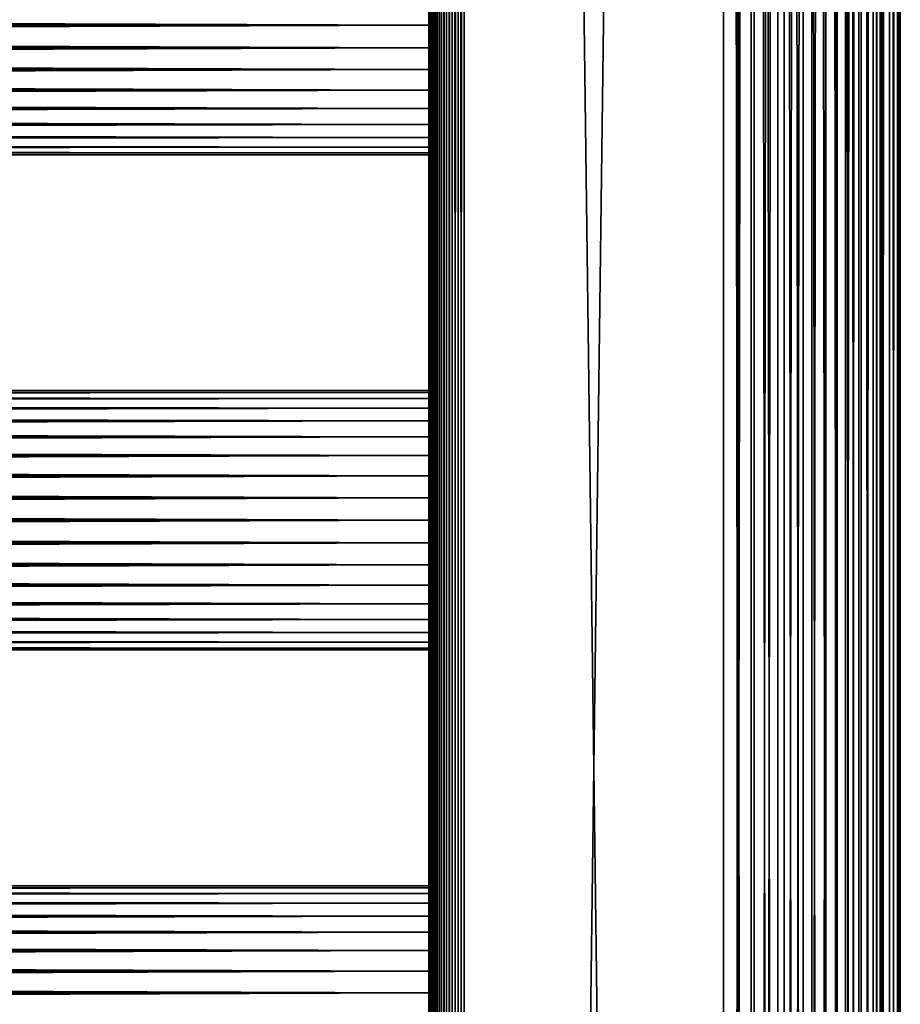
# Model space of a CAD drawing. Extents: x 0 to 598, y 0 to 1714.
# Drawn here: x 523 to 598, y 830 to 914 of the extents above; entities that cross this region are included whole.
import ezdxf

# ---------------------------------------------------------------- set-up
doc = ezdxf.new("R2010")
doc.units = 0
doc.header["$MEASUREMENT"] = 0

msp = doc.modelspace()

# ---------------------------------------------------------------- linework, layer by layer
for points in [[(557.866028, 934.299988, 359.06369), (557.866028, 850.299988, 359.06369), (557.911621, 1698.800049, 359.584595)], [(557.911621, 1698.800049, 359.584595), (557.866028, 850.299988, 359.06369), (557.866028, 808.299988, 359.06369)], [(557.911621, 1698.800049, 359.584595), (557.866028, 808.299988, 359.06369), (557.866028, 724.299988, 359.06369)], [(557.866028, 724.299988, 359.06369), (557.866028, 640.299988, 359.06369), (557.911621, 1698.800049, 359.584595)], [(557.911621, 1698.800049, 359.584595), (557.866028, 640.299988, 359.06369), (557.866028, 598.299988, 359.06369)], [(557.911621, 1698.800049, 359.584595), (557.866028, 598.299988, 359.06369), (557.866028, 556.299988, 359.06369)], [(557.866028, 556.299988, 359.06369), (557.911621, 1.800001, 359.584595), (557.911621, 1698.800049, 359.584595)], [(557.911621, 1.800001, 334.542694), (557.866028, 850.299988, 335.06369), (557.911621, 1698.800049, 334.542694)], [(557.911621, 1698.800049, 334.542694), (557.866028, 850.299988, 335.06369), (557.866028, 934.299988, 335.06369)], [(557.911621, 1698.800049, 359.584595), (557.911621, 1.800001, 359.584595), (558.046875, 1.800001, 360.089691)], [(557.911621, 1698.800049, 359.584595), (558.046875, 1.800001, 360.089691), (558.046875, 1698.800049, 360.089691)], [(558.046875, 1698.800049, 334.037598), (558.046875, 1.800001, 334.037598), (557.911621, 1.800001, 334.542694)], [(558.046875, 1698.800049, 334.037598), (557.911621, 1.800001, 334.542694), (557.911621, 1698.800049, 334.542694)], [(558.046875, 1698.800049, 360.089691), (558.046875, 1.800001, 360.089691), (558.267883, 1.800001, 360.56369)], [(558.046875, 1698.800049, 360.089691), (558.267883, 1.800001, 360.56369), (558.267883, 1698.800049, 360.56369)], [(558.267883, 1698.800049, 333.56369), (558.267883, 1.800001, 333.56369), (558.046875, 1.800001, 334.037598)], [(558.267883, 1698.800049, 333.56369), (558.046875, 1.800001, 334.037598), (558.046875, 1698.800049, 334.037598)], [(558.267883, 1698.800049, 360.56369), (558.267883, 1.800001, 360.56369), (558.567871, 1.800001, 360.992004)], [(558.267883, 1698.800049, 360.56369), (558.567871, 1.800001, 360.992004), (558.567871, 1698.800049, 360.992004)], [(558.567871, 1698.800049, 333.135315), (558.567871, 1.800001, 333.135315), (558.267883, 1.800001, 333.56369)], [(558.567871, 1698.800049, 333.135315), (558.267883, 1.800001, 333.56369), (558.267883, 1698.800049, 333.56369)], [(558.567871, 1698.800049, 360.992004), (558.567871, 1.800001, 360.992004), (558.937622, 1.800001, 361.361786)], [(558.567871, 1698.800049, 360.992004), (558.937622, 1.800001, 361.361786), (558.937622, 1698.800049, 361.361786)], [(558.937622, 1698.800049, 332.765503), (558.937622, 1.800001, 332.765503), (558.567871, 1.800001, 333.135315)], [(558.937622, 1698.800049, 332.765503), (558.567871, 1.800001, 333.135315), (558.567871, 1698.800049, 333.135315)], [(558.937622, 1698.800049, 361.361786), (558.937622, 1.800001, 361.361786), (559.366028, 1.800001, 361.661804)], [(558.937622, 1698.800049, 361.361786), (559.366028, 1.800001, 361.661804), (559.366028, 1698.800049, 361.661804)], [(559.366028, 1698.800049, 332.465607), (559.366028, 1.800001, 332.465607), (558.937622, 1.800001, 332.765503)], [(559.366028, 1698.800049, 332.465607), (558.937622, 1.800001, 332.765503), (558.937622, 1698.800049, 332.765503)], [(559.366028, 1698.800049, 361.661804), (559.366028, 1.800001, 361.661804), (559.839905, 1.800001, 361.88269)], [(559.366028, 1698.800049, 361.661804), (559.839905, 1.800001, 361.88269), (559.839905, 1698.800049, 361.88269)], [(559.839905, 1698.800049, 332.244598), (559.839905, 1.800001, 332.244598), (559.366028, 1.800001, 332.465607)], [(559.839905, 1698.800049, 332.244598), (559.366028, 1.800001, 332.465607), (559.366028, 1698.800049, 332.465607)], [(559.839905, 1698.800049, 361.88269), (559.839905, 1.800001, 361.88269), (560.345093, 1.800001, 362.018097)], [(559.839905, 1698.800049, 361.88269), (560.345093, 1.800001, 362.018097), (560.345093, 1698.800049, 362.018097)], [(560.345093, 1698.800049, 332.109192), (560.345093, 1.800001, 332.109192), (559.839905, 1.800001, 332.244598)], [(560.345093, 1698.800049, 332.109192), (559.839905, 1.800001, 332.244598), (559.839905, 1698.800049, 332.244598)], [(560.345093, 1698.800049, 362.018097), (560.345093, 1.800001, 362.018097), (560.866028, 1.800001, 362.06369)], [(560.345093, 1698.800049, 362.018097), (560.866028, 1.800001, 362.06369), (560.866028, 1698.800049, 362.06369)], [(560.866028, 1698.800049, 332.06369), (560.866028, 1.800001, 332.06369), (560.345093, 1.800001, 332.109192)], [(560.866028, 1698.800049, 332.06369), (560.345093, 1.800001, 332.109192), (560.345093, 1698.800049, 332.109192)], [(582.866028, 1698.800049, 362.06369), (560.866028, 1698.800049, 362.06369), (582.866028, 1.800001, 362.06369)], [(582.866028, 1.800001, 362.06369), (560.866028, 1698.800049, 362.06369), (560.866028, 1.800001, 362.06369)], [(560.866028, 1698.800049, 332.06369), (582.866028, 1698.800049, 332.06369), (560.866028, 1.800001, 332.06369)], [(560.866028, 1.800001, 332.06369), (582.866028, 1698.800049, 332.06369), (582.866028, 1.800001, 332.06369)], [(582.866028, 1698.800049, 333.56369), (560.866028, 1698.800049, 333.56369), (582.866028, 1.800001, 333.56369)], [(582.866028, 1.800001, 333.56369), (560.866028, 1698.800049, 333.56369), (560.866028, 1.800001, 333.56369)], [(560.866028, 1698.800049, 360.56369), (582.866028, 1698.800049, 360.56369), (560.866028, 1.800001, 360.56369)], [(560.866028, 1.800001, 360.56369), (582.866028, 1698.800049, 360.56369), (582.866028, 1.800001, 360.56369)], [(582.866028, 1698.800049, 362.06369), (582.866028, 1.800001, 362.06369), (585.470703, 1.800001, 361.835785)], [(582.866028, 1698.800049, 362.06369), (585.470703, 1.800001, 361.835785), (585.470703, 1698.800049, 361.835785)], [(585.470703, 1698.800049, 332.291595), (585.470703, 1.800001, 332.291595), (582.866028, 1.800001, 332.06369)], [(585.470703, 1698.800049, 332.291595), (582.866028, 1.800001, 332.06369), (582.866028, 1698.800049, 332.06369)], [(582.866028, 1698.800049, 333.56369), (582.866028, 1.800001, 333.56369), (585.210327, 1698.800049, 333.768799)], [(585.210327, 1698.800049, 333.768799), (582.866028, 1.800001, 333.56369), (585.210327, 1.800001, 333.768799)], [(585.210327, 1698.800049, 360.358612), (585.210327, 1.800001, 360.358612), (582.866028, 1698.800049, 360.56369)], [(582.866028, 1698.800049, 360.56369), (585.210327, 1.800001, 360.358612), (582.866028, 1.800001, 360.56369)], [(585.210327, 1698.800049, 333.768799), (585.210327, 1.800001, 333.768799), (587.483276, 1698.800049, 334.377808)], [(587.483276, 1698.800049, 334.377808), (585.210327, 1.800001, 333.768799), (587.483276, 1.800001, 334.377808)], [(587.483276, 1698.800049, 359.749512), (587.483276, 1.800001, 359.749512), (585.210327, 1698.800049, 360.358612)], [(585.210327, 1698.800049, 360.358612), (587.483276, 1.800001, 359.749512), (585.210327, 1.800001, 360.358612)], [(585.470703, 1698.800049, 361.835785), (585.470703, 1.800001, 361.835785), (587.996277, 1.800001, 361.159088)], [(585.470703, 1698.800049, 361.835785), (587.996277, 1.800001, 361.159088), (587.996277, 1698.800049, 361.159088)], [(587.996277, 1698.800049, 332.968292), (587.996277, 1.800001, 332.968292), (585.470703, 1.800001, 332.291595)], [(587.996277, 1698.800049, 332.968292), (585.470703, 1.800001, 332.291595), (585.470703, 1698.800049, 332.291595)], [(587.483276, 1698.800049, 334.377808), (587.483276, 1.800001, 334.377808), (589.616028, 1698.800049, 335.372314)], [(589.616028, 1698.800049, 335.372314), (587.483276, 1.800001, 334.377808), (589.616028, 1.800001, 335.372314)], [(589.616028, 1698.800049, 358.755005), (589.616028, 1.800001, 358.755005), (587.483276, 1698.800049, 359.749512)], [(587.483276, 1698.800049, 359.749512), (589.616028, 1.800001, 358.755005), (587.483276, 1.800001, 359.749512)], [(587.996277, 1698.800049, 361.159088), (587.996277, 1.800001, 361.159088), (590.366028, 1.800001, 360.053986)], [(587.996277, 1698.800049, 361.159088), (590.366028, 1.800001, 360.053986), (590.366028, 1698.800049, 360.053986)], [(590.366028, 1698.800049, 334.073303), (590.366028, 1.800001, 334.073303), (587.996277, 1.800001, 332.968292)], [(590.366028, 1698.800049, 334.073303), (587.996277, 1.800001, 332.968292), (587.996277, 1698.800049, 332.968292)], [(589.616028, 1698.800049, 335.372314), (589.616028, 1.800001, 335.372314), (591.543579, 1698.800049, 336.722107)], [(591.543579, 1698.800049, 336.722107), (589.616028, 1.800001, 335.372314), (591.543579, 1.800001, 336.722107)], [(591.543579, 1698.800049, 357.405304), (591.543579, 1.800001, 357.405304), (589.616028, 1698.800049, 358.755005)], [(589.616028, 1698.800049, 358.755005), (591.543579, 1.800001, 357.405304), (589.616028, 1.800001, 358.755005)], [(590.366028, 1698.800049, 360.053986), (590.366028, 1.800001, 360.053986), (592.507812, 1.800001, 358.554291)], [(590.366028, 1698.800049, 360.053986), (592.507812, 1.800001, 358.554291), (592.507812, 1698.800049, 358.554291)], [(592.507812, 1698.800049, 335.572998), (592.507812, 1.800001, 335.572998), (590.366028, 1.800001, 334.073303)], [(592.507812, 1698.800049, 335.572998), (590.366028, 1.800001, 334.073303), (590.366028, 1698.800049, 334.073303)], [(591.543579, 1698.800049, 336.722107), (591.543579, 1.800001, 336.722107), (593.207581, 1698.800049, 338.386108)], [(593.207581, 1698.800049, 338.386108), (591.543579, 1.800001, 336.722107), (593.207581, 1.800001, 338.386108)], [(593.207581, 1698.800049, 355.741302), (593.207581, 1.800001, 355.741302), (591.543579, 1698.800049, 357.405304)], [(591.543579, 1698.800049, 357.405304), (593.207581, 1.800001, 355.741302), (591.543579, 1.800001, 357.405304)], [(592.507812, 1698.800049, 358.554291), (592.507812, 1.800001, 358.554291), (594.356689, 1.800001, 356.705505)], [(592.507812, 1698.800049, 358.554291), (594.356689, 1.800001, 356.705505), (594.356689, 1698.800049, 356.705505)], [(594.356689, 1698.800049, 337.421906), (594.356689, 1.800001, 337.421906), (592.507812, 1.800001, 335.572998)], [(594.356689, 1698.800049, 337.421906), (592.507812, 1.800001, 335.572998), (592.507812, 1698.800049, 335.572998)], [(593.207581, 1698.800049, 338.386108), (593.207581, 1.800001, 338.386108), (594.557312, 1698.800049, 340.31369)], [(594.557312, 1698.800049, 340.31369), (593.207581, 1.800001, 338.386108), (594.557312, 1.800001, 340.31369)], [(594.557312, 1698.800049, 353.81369), (594.557312, 1.800001, 353.81369), (593.207581, 1698.800049, 355.741302)], [(593.207581, 1698.800049, 355.741302), (594.557312, 1.800001, 353.81369), (593.207581, 1.800001, 355.741302)], [(594.356689, 1698.800049, 356.705505), (594.356689, 1.800001, 356.705505), (595.856384, 1.800001, 354.56369)], [(594.356689, 1698.800049, 356.705505), (595.856384, 1.800001, 354.56369), (595.856384, 1698.800049, 354.56369)], [(595.856384, 1698.800049, 339.56369), (595.856384, 1.800001, 339.56369), (594.356689, 1.800001, 337.421906)], [(595.856384, 1698.800049, 339.56369), (594.356689, 1.800001, 337.421906), (594.356689, 1698.800049, 337.421906)], [(594.557312, 1698.800049, 340.31369), (594.557312, 1.800001, 340.31369), (595.551819, 1698.800049, 342.446411)], [(595.551819, 1698.800049, 342.446411), (594.557312, 1.800001, 340.31369), (595.551819, 1.800001, 342.446411)], [(595.551819, 1698.800049, 351.681), (595.551819, 1.800001, 351.681), (594.557312, 1698.800049, 353.81369)], [(594.557312, 1698.800049, 353.81369), (595.551819, 1.800001, 351.681), (594.557312, 1.800001, 353.81369)], [(595.551819, 1698.800049, 342.446411), (595.551819, 1.800001, 342.446411), (596.160889, 1698.800049, 344.719391)], [(596.160889, 1698.800049, 344.719391), (595.551819, 1.800001, 342.446411), (596.160889, 1.800001, 344.719391)], [(596.160889, 1698.800049, 349.407898), (596.160889, 1.800001, 349.407898), (595.551819, 1698.800049, 351.681)], [(595.551819, 1698.800049, 351.681), (596.160889, 1.800001, 349.407898), (595.551819, 1.800001, 351.681)], [(595.856384, 1698.800049, 354.56369), (595.856384, 1.800001, 354.56369), (596.961426, 1.800001, 352.194)], [(595.856384, 1698.800049, 354.56369), (596.961426, 1.800001, 352.194), (596.961426, 1698.800049, 352.194)], [(596.961426, 1698.800049, 341.933411), (596.961426, 1.800001, 341.933411), (595.856384, 1.800001, 339.56369)], [(596.961426, 1698.800049, 341.933411), (595.856384, 1.800001, 339.56369), (595.856384, 1698.800049, 339.56369)], [(596.160889, 1698.800049, 344.719391), (596.160889, 1.800001, 344.719391), (596.366028, 1698.800049, 347.06369)], [(596.366028, 1698.800049, 347.06369), (596.160889, 1.800001, 344.719391), (596.366028, 1.800001, 347.06369)], [(596.366028, 1698.800049, 347.06369), (596.366028, 1.800001, 347.06369), (596.160889, 1698.800049, 349.407898)], [(596.160889, 1698.800049, 349.407898), (596.366028, 1.800001, 347.06369), (596.160889, 1.800001, 349.407898)], [(596.961426, 1698.800049, 352.194), (596.961426, 1.800001, 352.194), (597.638123, 1.800001, 349.668396)], [(596.961426, 1698.800049, 352.194), (597.638123, 1.800001, 349.668396), (597.638123, 1698.800049, 349.668396)], [(597.638123, 1698.800049, 344.459015), (597.638123, 1.800001, 344.459015), (596.961426, 1.800001, 341.933411)], [(597.638123, 1698.800049, 344.459015), (596.961426, 1.800001, 341.933411), (596.961426, 1698.800049, 341.933411)], [(597.638123, 1698.800049, 349.668396), (597.638123, 1.800001, 349.668396), (597.866028, 1.800001, 347.06369)], [(597.638123, 1698.800049, 349.668396), (597.866028, 1.800001, 347.06369), (597.866028, 1698.800049, 347.06369)], [(597.866028, 1698.800049, 347.06369), (597.866028, 1.800001, 347.06369), (597.638123, 1.800001, 344.459015)], [(597.866028, 1698.800049, 347.06369), (597.638123, 1.800001, 344.459015), (597.638123, 1698.800049, 344.459015)], [(557.866028, 850.299988, 335.06369), (557.866028, 913.299988, 336.213715), (557.866028, 934.299988, 335.06369)], [(557.866028, 934.299988, 335.06369), (557.866028, 913.299988, 336.213715), (557.866028, 915.184082, 336.37851)], [(557.866028, 934.299988, 358.488708), (557.866028, 915.184082, 357.74881), (557.866028, 913.299988, 357.913696)], [(557.866028, 934.299988, 358.488708), (557.866028, 913.299988, 357.913696), (557.866028, 850.299988, 358.488708)], [(557.866028, 850.299988, 358.488708), (557.866028, 850.299988, 359.06369), (557.866028, 934.299988, 358.488708)], [(557.866028, 934.299988, 358.488708), (557.866028, 850.299988, 359.06369), (557.866028, 934.299988, 359.06369)], [(559.366028, 934.299988, 335.06369), (559.366028, 915.184082, 336.37851), (559.366028, 913.299988, 336.213715)], [(559.366028, 875.010925, 336.868011), (559.366028, 934.299988, 335.06369), (559.366028, 876.724976, 337.667297)], [(559.366028, 876.724976, 337.667297), (559.366028, 934.299988, 335.06369), (559.366028, 913.299988, 336.213715)], [(559.366028, 875.010925, 336.868011), (559.366028, 873.184082, 336.37851), (559.366028, 934.299988, 335.06369)], [(559.366028, 934.299988, 335.06369), (559.366028, 873.184082, 336.37851), (559.366028, 871.299988, 336.213715)], [(559.366028, 934.299988, 335.06369), (559.366028, 871.299988, 336.213715), (559.366028, 850.299988, 335.06369)], [(559.366028, 850.299988, 358.488708), (559.366028, 913.299988, 357.913696), (559.366028, 934.299988, 358.488708)], [(559.366028, 934.299988, 358.488708), (559.366028, 913.299988, 357.913696), (559.366028, 915.184082, 357.74881)], [(559.366028, 934.299988, 358.488708), (559.366028, 934.299988, 359.06369), (559.366028, 850.299988, 359.06369)], [(559.366028, 934.299988, 358.488708), (559.366028, 850.299988, 359.06369), (559.366028, 850.299988, 358.488708)], [(40.000011, 913.299988, 358.06369), (557.866028, 915.210205, 357.896606), (40.000011, 915.210205, 357.896606)], [(40.000011, 915.210205, 336.230804), (557.866028, 915.210205, 336.230804), (557.866028, 913.299988, 336.06369)], [(40.000011, 915.210205, 336.230804), (557.866028, 913.299988, 336.06369), (40.000011, 913.299988, 336.06369)], [(40.000011, 913.299988, 358.06369), (557.866028, 913.299988, 358.06369), (557.866028, 915.210205, 357.896606)], [(40.000011, 913.299988, 336.06369), (557.866028, 913.299988, 336.06369), (557.866028, 911.389893, 336.230804)], [(40.000011, 913.299988, 336.06369), (557.866028, 911.389893, 336.230804), (40.000011, 911.389893, 336.230804)], [(40.000011, 911.389893, 357.896606), (557.866028, 911.389893, 357.896606), (557.866028, 913.299988, 358.06369)], [(40.000011, 911.389893, 357.896606), (557.866028, 913.299988, 358.06369), (40.000011, 913.299988, 358.06369)], [(557.866028, 850.299988, 335.06369), (557.866028, 911.415894, 336.37851), (557.866028, 913.299988, 336.213715)], [(557.866028, 913.299988, 357.913696), (557.866028, 911.415894, 357.74881), (557.866028, 850.299988, 358.488708)], [(559.366028, 876.724976, 337.667297), (559.366028, 913.299988, 336.213715), (559.366028, 878.27417, 338.752106)], [(559.366028, 878.27417, 338.752106), (559.366028, 913.299988, 336.213715), (559.366028, 911.415894, 336.37851)], [(559.366028, 850.299988, 358.488708), (559.366028, 911.415894, 357.74881), (559.366028, 913.299988, 357.913696)], [(40.000011, 911.389893, 336.230804), (557.866028, 911.389893, 336.230804), (557.866028, 909.537781, 336.727112)], [(40.000011, 911.389893, 336.230804), (557.866028, 909.537781, 336.727112), (40.000011, 909.537781, 336.727112)], [(40.000011, 909.537781, 357.400299), (557.866028, 909.537781, 357.400299), (557.866028, 911.389893, 357.896606)], [(40.000011, 909.537781, 357.400299), (557.866028, 911.389893, 357.896606), (40.000011, 911.389893, 357.896606)], [(557.866028, 909.589111, 336.868011), (557.866028, 911.415894, 336.37851), (557.866028, 850.299988, 335.06369)], [(557.866028, 850.299988, 358.488708), (557.866028, 911.415894, 357.74881), (557.866028, 909.589111, 357.259308)], [(559.366028, 909.589111, 336.868011), (559.366028, 881.495728, 343.352814), (559.366028, 911.415894, 336.37851)], [(559.366028, 911.415894, 336.37851), (559.366028, 881.495728, 343.352814), (559.366028, 880.696411, 341.638702)], [(559.366028, 878.27417, 338.752106), (559.366028, 911.415894, 336.37851), (559.366028, 879.611572, 340.089386)], [(559.366028, 879.611572, 340.089386), (559.366028, 911.415894, 336.37851), (559.366028, 880.696411, 341.638702)], [(559.366028, 909.589111, 357.259308), (559.366028, 911.415894, 357.74881), (559.366028, 850.299988, 358.488708)], [(40.000011, 909.537781, 336.727112), (557.866028, 909.537781, 336.727112), (557.866028, 907.799988, 337.537415)], [(40.000011, 909.537781, 336.727112), (557.866028, 907.799988, 337.537415), (40.000011, 907.799988, 337.537415)], [(40.000011, 907.799988, 356.589905), (557.866028, 907.799988, 356.589905), (557.866028, 909.537781, 357.400299)], [(40.000011, 907.799988, 356.589905), (557.866028, 909.537781, 357.400299), (40.000011, 909.537781, 357.400299)], [(557.866028, 909.589111, 336.868011), (557.866028, 850.299988, 335.06369), (557.866028, 907.875, 337.667297)], [(557.866028, 850.299988, 358.488708), (557.866028, 909.589111, 357.259308), (557.866028, 871.299988, 357.913696)], [(557.866028, 871.299988, 357.913696), (557.866028, 909.589111, 357.259308), (557.866028, 907.875, 356.460114)], [(559.366028, 882.150024, 347.06369), (559.366028, 909.589111, 336.868011), (559.366028, 907.875, 337.667297)], [(559.366028, 882.150024, 347.06369), (559.366028, 881.985229, 345.179596), (559.366028, 909.589111, 336.868011)], [(559.366028, 909.589111, 336.868011), (559.366028, 881.985229, 345.179596), (559.366028, 881.495728, 343.352814)], [(559.366028, 907.875, 356.460114), (559.366028, 909.589111, 357.259308), (559.366028, 871.299988, 357.913696)], [(559.366028, 871.299988, 357.913696), (559.366028, 909.589111, 357.259308), (559.366028, 850.299988, 358.488708)], [(40.000011, 907.799988, 337.537415), (557.866028, 907.799988, 337.537415), (557.866028, 906.229309, 338.637207)], [(40.000011, 907.799988, 337.537415), (557.866028, 906.229309, 338.637207), (40.000011, 906.229309, 338.637207)], [(40.000011, 906.229309, 355.490204), (557.866028, 906.229309, 355.490204), (557.866028, 907.799988, 356.589905)], [(40.000011, 906.229309, 355.490204), (557.866028, 907.799988, 356.589905), (40.000011, 907.799988, 356.589905)], [(557.866028, 907.875, 337.667297), (557.866028, 850.299988, 335.06369), (557.866028, 871.299988, 336.213715)], [(557.866028, 907.875, 337.667297), (557.866028, 871.299988, 336.213715), (557.866028, 906.325806, 338.752106)], [(557.866028, 871.299988, 357.913696), (557.866028, 907.875, 356.460114), (557.866028, 906.325806, 355.375305)], [(559.366028, 907.875, 337.667297), (559.366028, 906.325806, 338.752106), (559.366028, 882.150024, 347.06369)], [(559.366028, 907.875, 356.460114), (559.366028, 871.299988, 357.913696), (559.366028, 906.325806, 355.375305)], [(557.866028, 906.325806, 338.752106), (557.866028, 871.299988, 336.213715), (557.866028, 873.184082, 336.37851)], [(557.866028, 906.325806, 338.752106), (557.866028, 873.184082, 336.37851), (557.866028, 904.988403, 340.089386)], [(557.866028, 871.299988, 357.913696), (557.866028, 906.325806, 355.375305), (557.866028, 873.184082, 357.74881)], [(557.866028, 873.184082, 357.74881), (557.866028, 906.325806, 355.375305), (557.866028, 904.988403, 354.037903)], [(559.366028, 882.150024, 347.06369), (559.366028, 906.325806, 338.752106), (559.366028, 904.988403, 340.089386)], [(559.366028, 906.325806, 355.375305), (559.366028, 871.299988, 357.913696), (559.366028, 873.184082, 357.74881)], [(559.366028, 906.325806, 355.375305), (559.366028, 873.184082, 357.74881), (559.366028, 904.988403, 354.037903)], [(40.000011, 906.229309, 338.637207), (557.866028, 906.229309, 338.637207), (557.866028, 904.873474, 339.993011)], [(40.000011, 906.229309, 338.637207), (557.866028, 904.873474, 339.993011), (40.000011, 904.873474, 339.993011)], [(40.000011, 904.873474, 354.134399), (557.866028, 904.873474, 354.134399), (557.866028, 906.229309, 355.490204)], [(40.000011, 904.873474, 354.134399), (557.866028, 906.229309, 355.490204), (40.000011, 906.229309, 355.490204)], [(40.000011, 904.873474, 339.993011), (557.866028, 904.873474, 339.993011), (557.866028, 903.773682, 341.56369)], [(40.000011, 904.873474, 339.993011), (557.866028, 903.773682, 341.56369), (40.000011, 903.773682, 341.56369)], [(40.000011, 903.773682, 352.56369), (557.866028, 903.773682, 352.56369), (557.866028, 904.873474, 354.134399)], [(40.000011, 903.773682, 352.56369), (557.866028, 904.873474, 354.134399), (40.000011, 904.873474, 354.134399)], [(557.866028, 904.988403, 340.089386), (557.866028, 873.184082, 336.37851), (557.866028, 903.903625, 341.638702)], [(557.866028, 873.184082, 357.74881), (557.866028, 904.988403, 354.037903), (557.866028, 903.903625, 352.488708)], [(559.366028, 882.150024, 347.06369), (559.366028, 904.988403, 340.089386), (559.366028, 903.903625, 341.638702)], [(559.366028, 904.988403, 354.037903), (559.366028, 873.184082, 357.74881), (559.366028, 903.903625, 352.488708)], [(557.866028, 903.104309, 350.774597), (557.866028, 873.184082, 357.74881), (557.866028, 903.903625, 352.488708)], [(557.866028, 903.903625, 341.638702), (557.866028, 873.184082, 336.37851), (557.866028, 903.104309, 343.352814)], [(559.366028, 903.104309, 343.352814), (559.366028, 882.150024, 347.06369), (559.366028, 903.903625, 341.638702)], [(559.366028, 903.903625, 352.488708), (559.366028, 873.184082, 357.74881), (559.366028, 903.104309, 350.774597)], [(40.000011, 903.773682, 341.56369), (557.866028, 903.773682, 341.56369), (557.866028, 902.963379, 343.301392)], [(40.000011, 903.773682, 341.56369), (557.866028, 902.963379, 343.301392), (40.000011, 902.963379, 343.301392)], [(40.000011, 902.963379, 350.825897), (557.866028, 902.963379, 350.825897), (557.866028, 903.773682, 352.56369)], [(40.000011, 902.963379, 350.825897), (557.866028, 903.773682, 352.56369), (40.000011, 903.773682, 352.56369)], [(40.000011, 902.963379, 343.301392), (557.866028, 902.963379, 343.301392), (557.866028, 902.467102, 345.153503)], [(40.000011, 902.963379, 343.301392), (557.866028, 902.467102, 345.153503), (40.000011, 902.467102, 345.153503)], [(40.000011, 902.467102, 348.973785), (557.866028, 902.467102, 348.973785), (557.866028, 902.963379, 350.825897)], [(40.000011, 902.467102, 348.973785), (557.866028, 902.963379, 350.825897), (40.000011, 902.963379, 350.825897)], [(557.866028, 878.27417, 355.375305), (557.866028, 876.724976, 356.460114), (557.866028, 903.104309, 350.774597)], [(557.866028, 902.614929, 348.947815), (557.866028, 880.696411, 352.488708), (557.866028, 903.104309, 350.774597)], [(557.866028, 903.104309, 350.774597), (557.866028, 880.696411, 352.488708), (557.866028, 879.611572, 354.037903)], [(557.866028, 903.104309, 350.774597), (557.866028, 879.611572, 354.037903), (557.866028, 878.27417, 355.375305)], [(557.866028, 876.724976, 356.460114), (557.866028, 875.010925, 357.259308), (557.866028, 903.104309, 350.774597)], [(557.866028, 903.104309, 350.774597), (557.866028, 875.010925, 357.259308), (557.866028, 873.184082, 357.74881)], [(557.866028, 903.104309, 343.352814), (557.866028, 873.184082, 336.37851), (557.866028, 875.010925, 336.868011)], [(557.866028, 903.104309, 343.352814), (557.866028, 875.010925, 336.868011), (557.866028, 876.724976, 337.667297)], [(557.866028, 876.724976, 337.667297), (557.866028, 878.27417, 338.752106), (557.866028, 903.104309, 343.352814)], [(557.866028, 903.104309, 343.352814), (557.866028, 878.27417, 338.752106), (557.866028, 879.611572, 340.089386)], [(557.866028, 903.104309, 343.352814), (557.866028, 879.611572, 340.089386), (557.866028, 902.614929, 345.179596)], [(559.366028, 902.614929, 345.179596), (559.366028, 882.150024, 347.06369), (559.366028, 903.104309, 343.352814)], [(559.366028, 903.104309, 350.774597), (559.366028, 873.184082, 357.74881), (559.366028, 875.010925, 357.259308)], [(559.366028, 903.104309, 350.774597), (559.366028, 875.010925, 357.259308), (559.366028, 902.614929, 348.947815)], [(40.000011, 902.467102, 345.153503), (557.866028, 902.467102, 345.153503), (557.866028, 902.299988, 347.06369)], [(40.000011, 902.467102, 345.153503), (557.866028, 902.299988, 347.06369), (40.000011, 902.299988, 347.06369)], [(40.000011, 902.299988, 347.06369), (557.866028, 902.299988, 347.06369), (557.866028, 902.467102, 348.973785)], [(40.000011, 902.299988, 347.06369), (557.866028, 902.467102, 348.973785), (40.000011, 902.467102, 348.973785)], [(557.866028, 881.495728, 350.774597), (557.866028, 880.696411, 352.488708), (557.866028, 902.614929, 348.947815)], [(557.866028, 902.614929, 345.179596), (557.866028, 879.611572, 340.089386), (557.866028, 880.696411, 341.638702)], [(557.866028, 880.696411, 341.638702), (557.866028, 881.495728, 343.352814), (557.866028, 902.614929, 345.179596)], [(557.866028, 902.614929, 345.179596), (557.866028, 881.495728, 343.352814), (557.866028, 881.985229, 345.179596)], [(557.866028, 902.614929, 345.179596), (557.866028, 881.985229, 345.179596), (557.866028, 902.450012, 347.06369)], [(557.866028, 902.450012, 347.06369), (557.866028, 882.150024, 347.06369), (557.866028, 902.614929, 348.947815)], [(557.866028, 902.614929, 348.947815), (557.866028, 882.150024, 347.06369), (557.866028, 881.985229, 348.947815)], [(557.866028, 902.614929, 348.947815), (557.866028, 881.985229, 348.947815), (557.866028, 881.495728, 350.774597)], [(557.866028, 902.450012, 347.06369), (557.866028, 881.985229, 345.179596), (557.866028, 882.150024, 347.06369)], [(559.366028, 902.450012, 347.06369), (559.366028, 881.985229, 348.947815), (559.366028, 902.614929, 345.179596)], [(559.366028, 902.614929, 345.179596), (559.366028, 881.985229, 348.947815), (559.366028, 882.150024, 347.06369)], [(559.366028, 902.614929, 348.947815), (559.366028, 875.010925, 357.259308), (559.366028, 902.450012, 347.06369)], [(559.366028, 902.450012, 347.06369), (559.366028, 875.010925, 357.259308), (559.366028, 876.724976, 356.460114)], [(559.366028, 876.724976, 356.460114), (559.366028, 878.27417, 355.375305), (559.366028, 902.450012, 347.06369)], [(559.366028, 902.450012, 347.06369), (559.366028, 878.27417, 355.375305), (559.366028, 879.611572, 354.037903)], [(559.366028, 902.450012, 347.06369), (559.366028, 879.611572, 354.037903), (559.366028, 880.696411, 352.488708)], [(559.366028, 880.696411, 352.488708), (559.366028, 881.495728, 350.774597), (559.366028, 902.450012, 347.06369)], [(559.366028, 902.450012, 347.06369), (559.366028, 881.495728, 350.774597), (559.366028, 881.985229, 348.947815)], [(40.000011, 882.132874, 348.973785), (557.866028, 882.132874, 348.973785), (557.866028, 882.299988, 347.06369)], [(40.000011, 882.132874, 348.973785), (557.866028, 882.299988, 347.06369), (40.000011, 882.299988, 347.06369)], [(40.000011, 882.299988, 347.06369), (557.866028, 882.299988, 347.06369), (557.866028, 882.132874, 345.153503)], [(40.000011, 882.299988, 347.06369), (557.866028, 882.132874, 345.153503), (40.000011, 882.132874, 345.153503)], [(40.000011, 881.636597, 350.825897), (557.866028, 881.636597, 350.825897), (557.866028, 882.132874, 348.973785)], [(40.000011, 881.636597, 350.825897), (557.866028, 882.132874, 348.973785), (40.000011, 882.132874, 348.973785)], [(40.000011, 882.132874, 345.153503), (557.866028, 882.132874, 345.153503), (557.866028, 881.636597, 343.301392)], [(40.000011, 882.132874, 345.153503), (557.866028, 881.636597, 343.301392), (40.000011, 881.636597, 343.301392)], [(40.000011, 880.826294, 352.56369), (557.866028, 880.826294, 352.56369), (557.866028, 881.636597, 350.825897)], [(40.000011, 880.826294, 352.56369), (557.866028, 881.636597, 350.825897), (40.000011, 881.636597, 350.825897)], [(40.000011, 881.636597, 343.301392), (557.866028, 881.636597, 343.301392), (557.866028, 880.826294, 341.56369)], [(40.000011, 881.636597, 343.301392), (557.866028, 880.826294, 341.56369), (40.000011, 880.826294, 341.56369)], [(40.000011, 879.726501, 354.134399), (557.866028, 879.726501, 354.134399), (557.866028, 880.826294, 352.56369)], [(40.000011, 879.726501, 354.134399), (557.866028, 880.826294, 352.56369), (40.000011, 880.826294, 352.56369)], [(40.000011, 880.826294, 341.56369), (557.866028, 880.826294, 341.56369), (557.866028, 879.726501, 339.993011)], [(40.000011, 880.826294, 341.56369), (557.866028, 879.726501, 339.993011), (40.000011, 879.726501, 339.993011)], [(40.000011, 878.370728, 355.490204), (557.866028, 878.370728, 355.490204), (557.866028, 879.726501, 354.134399)], [(40.000011, 878.370728, 355.490204), (557.866028, 879.726501, 354.134399), (40.000011, 879.726501, 354.134399)], [(40.000011, 879.726501, 339.993011), (557.866028, 879.726501, 339.993011), (557.866028, 878.370728, 338.637207)], [(40.000011, 879.726501, 339.993011), (557.866028, 878.370728, 338.637207), (40.000011, 878.370728, 338.637207)], [(40.000011, 876.799988, 356.589905), (557.866028, 876.799988, 356.589905), (557.866028, 878.370728, 355.490204)], [(40.000011, 876.799988, 356.589905), (557.866028, 878.370728, 355.490204), (40.000011, 878.370728, 355.490204)], [(40.000011, 878.370728, 338.637207), (557.866028, 878.370728, 338.637207), (557.866028, 876.799988, 337.537415)], [(40.000011, 878.370728, 338.637207), (557.866028, 876.799988, 337.537415), (40.000011, 876.799988, 337.537415)], [(40.000011, 875.062195, 357.400299), (557.866028, 875.062195, 357.400299), (557.866028, 876.799988, 356.589905)], [(40.000011, 875.062195, 357.400299), (557.866028, 876.799988, 356.589905), (40.000011, 876.799988, 356.589905)], [(40.000011, 876.799988, 337.537415), (557.866028, 876.799988, 337.537415), (557.866028, 875.062195, 336.727112)], [(40.000011, 876.799988, 337.537415), (557.866028, 875.062195, 336.727112), (40.000011, 875.062195, 336.727112)], [(40.000011, 873.210205, 357.896606), (557.866028, 873.210205, 357.896606), (557.866028, 875.062195, 357.400299)], [(40.000011, 873.210205, 357.896606), (557.866028, 875.062195, 357.400299), (40.000011, 875.062195, 357.400299)], [(40.000011, 875.062195, 336.727112), (557.866028, 875.062195, 336.727112), (557.866028, 873.210205, 336.230804)], [(40.000011, 875.062195, 336.727112), (557.866028, 873.210205, 336.230804), (40.000011, 873.210205, 336.230804)], [(40.000011, 871.299988, 358.06369), (557.866028, 873.210205, 357.896606), (40.000011, 873.210205, 357.896606)], [(40.000011, 873.210205, 336.230804), (557.866028, 873.210205, 336.230804), (557.866028, 871.299988, 336.06369)], [(40.000011, 873.210205, 336.230804), (557.866028, 871.299988, 336.06369), (40.000011, 871.299988, 336.06369)], [(40.000011, 871.299988, 358.06369), (557.866028, 871.299988, 358.06369), (557.866028, 873.210205, 357.896606)], [(40.000011, 871.299988, 336.06369), (557.866028, 871.299988, 336.06369), (557.866028, 869.389893, 336.230804)], [(40.000011, 871.299988, 336.06369), (557.866028, 869.389893, 336.230804), (40.000011, 869.389893, 336.230804)], [(40.000011, 869.389893, 357.896606), (557.866028, 869.389893, 357.896606), (557.866028, 871.299988, 358.06369)], [(40.000011, 869.389893, 357.896606), (557.866028, 871.299988, 358.06369), (40.000011, 871.299988, 358.06369)], [(557.866028, 850.299988, 335.06369), (557.866028, 869.415894, 336.37851), (557.866028, 871.299988, 336.213715)], [(557.866028, 871.299988, 357.913696), (557.866028, 869.415894, 357.74881), (557.866028, 850.299988, 358.488708)], [(559.366028, 850.299988, 335.06369), (559.366028, 871.299988, 336.213715), (559.366028, 869.415894, 336.37851)], [(559.366028, 871.299988, 357.913696), (559.366028, 850.299988, 358.488708), (559.366028, 869.415894, 357.74881)], [(40.000011, 869.389893, 336.230804), (557.866028, 869.389893, 336.230804), (557.866028, 867.537781, 336.727112)], [(40.000011, 869.389893, 336.230804), (557.866028, 867.537781, 336.727112), (40.000011, 867.537781, 336.727112)], [(40.000011, 867.537781, 357.400299), (557.866028, 867.537781, 357.400299), (557.866028, 869.389893, 357.896606)], [(40.000011, 867.537781, 357.400299), (557.866028, 869.389893, 357.896606), (40.000011, 869.389893, 357.896606)], [(557.866028, 850.299988, 335.06369), (557.866028, 867.589111, 336.868011), (557.866028, 869.415894, 336.37851)], [(557.866028, 850.299988, 358.488708), (557.866028, 869.415894, 357.74881), (557.866028, 867.589111, 357.259308)], [(559.366028, 850.299988, 335.06369), (559.366028, 869.415894, 336.37851), (559.366028, 867.589111, 336.868011)], [(559.366028, 869.415894, 357.74881), (559.366028, 850.299988, 358.488708), (559.366028, 867.589111, 357.259308)], [(40.000011, 867.537781, 336.727112), (557.866028, 867.537781, 336.727112), (557.866028, 865.799988, 337.537415)], [(40.000011, 867.537781, 336.727112), (557.866028, 865.799988, 337.537415), (40.000011, 865.799988, 337.537415)], [(40.000011, 865.799988, 356.589905), (557.866028, 865.799988, 356.589905), (557.866028, 867.537781, 357.400299)], [(40.000011, 865.799988, 356.589905), (557.866028, 867.537781, 357.400299), (40.000011, 867.537781, 357.400299)], [(557.866028, 865.875, 337.667297), (557.866028, 867.589111, 336.868011), (557.866028, 850.299988, 335.06369)], [(557.866028, 850.299988, 358.488708), (557.866028, 867.589111, 357.259308), (557.866028, 865.875, 356.460114)], [(559.366028, 850.299988, 335.06369), (559.366028, 867.589111, 336.868011), (559.366028, 865.875, 337.667297)], [(559.366028, 850.299988, 358.488708), (559.366028, 865.875, 356.460114), (559.366028, 867.589111, 357.259308)], [(40.000011, 865.799988, 337.537415), (557.866028, 865.799988, 337.537415), (557.866028, 864.229309, 338.637207)], [(40.000011, 865.799988, 337.537415), (557.866028, 864.229309, 338.637207), (40.000011, 864.229309, 338.637207)], [(40.000011, 864.229309, 355.490204), (557.866028, 864.229309, 355.490204), (557.866028, 865.799988, 356.589905)], [(40.000011, 864.229309, 355.490204), (557.866028, 865.799988, 356.589905), (40.000011, 865.799988, 356.589905)], [(557.866028, 850.299988, 335.06369), (557.866028, 864.325806, 338.752106), (557.866028, 865.875, 337.667297)], [(557.866028, 865.875, 356.460114), (557.866028, 864.325806, 355.375305), (557.866028, 850.299988, 358.488708)], [(559.366028, 865.875, 337.667297), (559.366028, 864.325806, 338.752106), (559.366028, 850.299988, 335.06369)], [(559.366028, 850.299988, 358.488708), (559.366028, 864.325806, 355.375305), (559.366028, 865.875, 356.460114)], [(40.000011, 864.229309, 338.637207), (557.866028, 864.229309, 338.637207), (557.866028, 862.873474, 339.993011)], [(40.000011, 864.229309, 338.637207), (557.866028, 862.873474, 339.993011), (40.000011, 862.873474, 339.993011)], [(40.000011, 862.873474, 354.134399), (557.866028, 862.873474, 354.134399), (557.866028, 864.229309, 355.490204)], [(40.000011, 862.873474, 354.134399), (557.866028, 864.229309, 355.490204), (40.000011, 864.229309, 355.490204)], [(557.866028, 850.299988, 335.06369), (557.866028, 862.988403, 340.089386), (557.866028, 864.325806, 338.752106)], [(557.866028, 850.299988, 358.488708), (557.866028, 864.325806, 355.375305), (557.866028, 862.988403, 354.037903)], [(559.366028, 850.299988, 335.06369), (559.366028, 864.325806, 338.752106), (559.366028, 862.988403, 340.089386)], [(559.366028, 862.988403, 354.037903), (559.366028, 864.325806, 355.375305), (559.366028, 850.299988, 358.488708)], [(40.000011, 862.873474, 339.993011), (557.866028, 862.873474, 339.993011), (557.866028, 861.773682, 341.56369)], [(40.000011, 862.873474, 339.993011), (557.866028, 861.773682, 341.56369), (40.000011, 861.773682, 341.56369)], [(40.000011, 861.773682, 352.56369), (557.866028, 861.773682, 352.56369), (557.866028, 862.873474, 354.134399)], [(40.000011, 861.773682, 352.56369), (557.866028, 862.873474, 354.134399), (40.000011, 862.873474, 354.134399)], [(557.866028, 861.903625, 341.638702), (557.866028, 862.988403, 340.089386), (557.866028, 850.299988, 335.06369)], [(557.866028, 850.299988, 358.488708), (557.866028, 862.988403, 354.037903), (557.866028, 861.903625, 352.488708)], [(559.366028, 850.299988, 358.488708), (559.366028, 861.903625, 352.488708), (559.366028, 862.988403, 354.037903)], [(559.366028, 850.299988, 335.06369), (559.366028, 862.988403, 340.089386), (559.366028, 861.903625, 341.638702)], [(40.000011, 861.773682, 341.56369), (557.866028, 861.773682, 341.56369), (557.866028, 860.963379, 343.301392)], [(40.000011, 861.773682, 341.56369), (557.866028, 860.963379, 343.301392), (40.000011, 860.963379, 343.301392)], [(40.000011, 860.963379, 350.825897), (557.866028, 860.963379, 350.825897), (557.866028, 861.773682, 352.56369)], [(40.000011, 860.963379, 350.825897), (557.866028, 861.773682, 352.56369), (40.000011, 861.773682, 352.56369)], [(557.866028, 850.299988, 335.06369), (557.866028, 861.104309, 343.352814), (557.866028, 861.903625, 341.638702)], [(557.866028, 861.903625, 352.488708), (557.866028, 861.104309, 350.774597), (557.866028, 850.299988, 358.488708)], [(559.366028, 850.299988, 358.488708), (559.366028, 861.104309, 350.774597), (559.366028, 861.903625, 352.488708)], [(559.366028, 861.903625, 341.638702), (559.366028, 861.104309, 343.352814), (559.366028, 850.299988, 335.06369)], [(40.000011, 860.963379, 343.301392), (557.866028, 860.963379, 343.301392), (557.866028, 860.467102, 345.153503)], [(40.000011, 860.963379, 343.301392), (557.866028, 860.467102, 345.153503), (40.000011, 860.467102, 345.153503)], [(40.000011, 860.467102, 348.973785), (557.866028, 860.467102, 348.973785), (557.866028, 860.963379, 350.825897)], [(40.000011, 860.467102, 348.973785), (557.866028, 860.963379, 350.825897), (40.000011, 860.963379, 350.825897)], [(40.000011, 860.467102, 345.153503), (557.866028, 860.467102, 345.153503), (557.866028, 860.299988, 347.06369)], [(40.000011, 860.467102, 345.153503), (557.866028, 860.299988, 347.06369), (40.000011, 860.299988, 347.06369)], [(40.000011, 860.299988, 347.06369), (557.866028, 860.299988, 347.06369), (557.866028, 860.467102, 348.973785)], [(40.000011, 860.299988, 347.06369), (557.866028, 860.467102, 348.973785), (40.000011, 860.467102, 348.973785)], [(557.866028, 850.299988, 335.06369), (557.866028, 860.614929, 345.179596), (557.866028, 861.104309, 343.352814)], [(557.866028, 850.299988, 358.488708), (557.866028, 861.104309, 350.774597), (557.866028, 860.614929, 348.947815)], [(557.866028, 860.450012, 347.06369), (557.866028, 860.614929, 345.179596), (557.866028, 850.299988, 335.06369)], [(557.866028, 850.299988, 358.488708), (557.866028, 860.614929, 348.947815), (557.866028, 860.450012, 347.06369)], [(557.866028, 860.450012, 347.06369), (557.866028, 850.299988, 335.06369), (557.866028, 850.299988, 358.488708)], [(559.366028, 860.614929, 348.947815), (559.366028, 861.104309, 350.774597), (559.366028, 850.299988, 358.488708)], [(559.366028, 850.299988, 335.06369), (559.366028, 861.104309, 343.352814), (559.366028, 860.614929, 345.179596)], [(559.366028, 850.299988, 335.06369), (559.366028, 860.614929, 345.179596), (559.366028, 850.299988, 358.488708)], [(559.366028, 850.299988, 358.488708), (559.366028, 860.614929, 345.179596), (559.366028, 860.450012, 347.06369)], [(559.366028, 850.299988, 358.488708), (559.366028, 860.450012, 347.06369), (559.366028, 860.614929, 348.947815)], [(557.866028, 838.696411, 352.488708), (557.866028, 837.611572, 354.037903), (557.866028, 850.299988, 358.488708)], [(557.866028, 833.010925, 336.868011), (557.866028, 834.724976, 337.667297), (557.866028, 850.299988, 335.06369)], [(557.866028, 850.299988, 335.06369), (557.866028, 834.724976, 337.667297), (557.866028, 836.27417, 338.752106)], [(557.866028, 850.299988, 335.06369), (557.866028, 836.27417, 338.752106), (557.866028, 837.611572, 340.089386)], [(557.866028, 837.611572, 340.089386), (557.866028, 838.696411, 341.638702), (557.866028, 850.299988, 335.06369)], [(557.866028, 850.299988, 335.06369), (557.866028, 838.696411, 341.638702), (557.866028, 839.495728, 343.352814)], [(557.866028, 850.299988, 335.06369), (557.866028, 839.495728, 343.352814), (557.866028, 839.985229, 345.179596)], [(557.866028, 840.150024, 347.06369), (557.866028, 839.985229, 348.947815), (557.866028, 850.299988, 358.488708)], [(557.866028, 850.299988, 358.488708), (557.866028, 839.985229, 348.947815), (557.866028, 839.495728, 350.774597)], [(557.866028, 850.299988, 358.488708), (557.866028, 839.495728, 350.774597), (557.866028, 838.696411, 352.488708)], [(557.866028, 837.611572, 354.037903), (557.866028, 836.27417, 355.375305), (557.866028, 850.299988, 358.488708)], [(557.866028, 850.299988, 358.488708), (557.866028, 836.27417, 355.375305), (557.866028, 834.724976, 356.460114)], [(557.866028, 850.299988, 358.488708), (557.866028, 834.724976, 356.460114), (557.866028, 833.010925, 357.259308)], [(557.866028, 808.299988, 335.06369), (557.866028, 829.299988, 336.213715), (557.866028, 850.299988, 335.06369)], [(557.866028, 850.299988, 335.06369), (557.866028, 829.299988, 336.213715), (557.866028, 831.184082, 336.37851)], [(557.866028, 850.299988, 335.06369), (557.866028, 831.184082, 336.37851), (557.866028, 833.010925, 336.868011)], [(557.866028, 833.010925, 357.259308), (557.866028, 831.184082, 357.74881), (557.866028, 850.299988, 358.488708)], [(557.866028, 850.299988, 358.488708), (557.866028, 831.184082, 357.74881), (557.866028, 829.299988, 357.913696)], [(557.866028, 850.299988, 358.488708), (557.866028, 829.299988, 357.913696), (557.866028, 808.299988, 358.488708)], [(557.866028, 850.299988, 358.488708), (557.866028, 850.299988, 335.06369), (557.866028, 839.985229, 345.179596)], [(557.866028, 850.299988, 358.488708), (557.866028, 839.985229, 345.179596), (557.866028, 840.150024, 347.06369)], [(557.866028, 808.299988, 358.488708), (557.866028, 808.299988, 359.06369), (557.866028, 850.299988, 358.488708)], [(557.866028, 850.299988, 358.488708), (557.866028, 808.299988, 359.06369), (557.866028, 850.299988, 359.06369)], [(557.911621, 1.800001, 334.542694), (557.866028, 808.299988, 335.06369), (557.866028, 850.299988, 335.06369)], [(559.366028, 838.696411, 352.488708), (559.366028, 839.495728, 350.774597), (559.366028, 850.299988, 358.488708)], [(559.366028, 839.495728, 350.774597), (559.366028, 839.985229, 348.947815), (559.366028, 850.299988, 358.488708)], [(559.366028, 850.299988, 358.488708), (559.366028, 839.985229, 348.947815), (559.366028, 840.150024, 347.06369)], [(559.366028, 850.299988, 358.488708), (559.366028, 840.150024, 347.06369), (559.366028, 850.299988, 335.06369)], [(559.366028, 850.299988, 335.06369), (559.366028, 840.150024, 347.06369), (559.366028, 839.985229, 345.179596)], [(559.366028, 839.985229, 345.179596), (559.366028, 839.495728, 343.352814), (559.366028, 850.299988, 335.06369)], [(559.366028, 850.299988, 335.06369), (559.366028, 839.495728, 343.352814), (559.366028, 838.696411, 341.638702)], [(559.366028, 850.299988, 335.06369), (559.366028, 838.696411, 341.638702), (559.366028, 837.611572, 340.089386)], [(559.366028, 837.611572, 340.089386), (559.366028, 836.27417, 338.752106), (559.366028, 850.299988, 335.06369)], [(559.366028, 850.299988, 335.06369), (559.366028, 836.27417, 338.752106), (559.366028, 834.724976, 337.667297)], [(559.366028, 850.299988, 335.06369), (559.366028, 834.724976, 337.667297), (559.366028, 833.010925, 336.868011)], [(559.366028, 833.010925, 336.868011), (559.366028, 831.184082, 336.37851), (559.366028, 850.299988, 335.06369)], [(559.366028, 850.299988, 335.06369), (559.366028, 831.184082, 336.37851), (559.366028, 829.299988, 336.213715)], [(559.366028, 850.299988, 335.06369), (559.366028, 829.299988, 336.213715), (559.366028, 808.299988, 335.06369)], [(559.366028, 850.299988, 358.488708), (559.366028, 833.010925, 357.259308), (559.366028, 834.724976, 356.460114)], [(559.366028, 834.724976, 356.460114), (559.366028, 836.27417, 355.375305), (559.366028, 850.299988, 358.488708)], [(559.366028, 850.299988, 358.488708), (559.366028, 836.27417, 355.375305), (559.366028, 837.611572, 354.037903)], [(559.366028, 850.299988, 358.488708), (559.366028, 837.611572, 354.037903), (559.366028, 838.696411, 352.488708)], [(559.366028, 808.299988, 358.488708), (559.366028, 829.299988, 357.913696), (559.366028, 850.299988, 358.488708)], [(559.366028, 850.299988, 358.488708), (559.366028, 829.299988, 357.913696), (559.366028, 831.184082, 357.74881)], [(559.366028, 850.299988, 358.488708), (559.366028, 831.184082, 357.74881), (559.366028, 833.010925, 357.259308)], [(559.366028, 850.299988, 358.488708), (559.366028, 850.299988, 359.06369), (559.366028, 808.299988, 359.06369)], [(559.366028, 850.299988, 358.488708), (559.366028, 808.299988, 359.06369), (559.366028, 808.299988, 358.488708)], [(40.000011, 840.132874, 348.973785), (557.866028, 840.132874, 348.973785), (557.866028, 840.299988, 347.06369)], [(40.000011, 840.132874, 348.973785), (557.866028, 840.299988, 347.06369), (40.000011, 840.299988, 347.06369)], [(40.000011, 840.299988, 347.06369), (557.866028, 840.299988, 347.06369), (557.866028, 840.132874, 345.153503)], [(40.000011, 840.299988, 347.06369), (557.866028, 840.132874, 345.153503), (40.000011, 840.132874, 345.153503)], [(40.000011, 839.636597, 350.825897), (557.866028, 839.636597, 350.825897), (557.866028, 840.132874, 348.973785)], [(40.000011, 839.636597, 350.825897), (557.866028, 840.132874, 348.973785), (40.000011, 840.132874, 348.973785)], [(40.000011, 840.132874, 345.153503), (557.866028, 840.132874, 345.153503), (557.866028, 839.636597, 343.301392)], [(40.000011, 840.132874, 345.153503), (557.866028, 839.636597, 343.301392), (40.000011, 839.636597, 343.301392)], [(40.000011, 838.826294, 352.56369), (557.866028, 838.826294, 352.56369), (557.866028, 839.636597, 350.825897)], [(40.000011, 838.826294, 352.56369), (557.866028, 839.636597, 350.825897), (40.000011, 839.636597, 350.825897)], [(40.000011, 839.636597, 343.301392), (557.866028, 839.636597, 343.301392), (557.866028, 838.826294, 341.56369)], [(40.000011, 839.636597, 343.301392), (557.866028, 838.826294, 341.56369), (40.000011, 838.826294, 341.56369)], [(40.000011, 837.726501, 354.134399), (557.866028, 837.726501, 354.134399), (557.866028, 838.826294, 352.56369)], [(40.000011, 837.726501, 354.134399), (557.866028, 838.826294, 352.56369), (40.000011, 838.826294, 352.56369)], [(40.000011, 838.826294, 341.56369), (557.866028, 838.826294, 341.56369), (557.866028, 837.726501, 339.993011)], [(40.000011, 838.826294, 341.56369), (557.866028, 837.726501, 339.993011), (40.000011, 837.726501, 339.993011)], [(40.000011, 836.370728, 355.490204), (557.866028, 836.370728, 355.490204), (557.866028, 837.726501, 354.134399)], [(40.000011, 836.370728, 355.490204), (557.866028, 837.726501, 354.134399), (40.000011, 837.726501, 354.134399)], [(40.000011, 837.726501, 339.993011), (557.866028, 837.726501, 339.993011), (557.866028, 836.370728, 338.637207)], [(40.000011, 837.726501, 339.993011), (557.866028, 836.370728, 338.637207), (40.000011, 836.370728, 338.637207)], [(40.000011, 834.799988, 356.589905), (557.866028, 834.799988, 356.589905), (557.866028, 836.370728, 355.490204)], [(40.000011, 834.799988, 356.589905), (557.866028, 836.370728, 355.490204), (40.000011, 836.370728, 355.490204)], [(40.000011, 836.370728, 338.637207), (557.866028, 836.370728, 338.637207), (557.866028, 834.799988, 337.537415)], [(40.000011, 836.370728, 338.637207), (557.866028, 834.799988, 337.537415), (40.000011, 834.799988, 337.537415)], [(40.000011, 833.062195, 357.400299), (557.866028, 833.062195, 357.400299), (557.866028, 834.799988, 356.589905)], [(40.000011, 833.062195, 357.400299), (557.866028, 834.799988, 356.589905), (40.000011, 834.799988, 356.589905)], [(40.000011, 834.799988, 337.537415), (557.866028, 834.799988, 337.537415), (557.866028, 833.062195, 336.727112)], [(40.000011, 834.799988, 337.537415), (557.866028, 833.062195, 336.727112), (40.000011, 833.062195, 336.727112)], [(40.000011, 831.210205, 357.896606), (557.866028, 831.210205, 357.896606), (557.866028, 833.062195, 357.400299)], [(40.000011, 831.210205, 357.896606), (557.866028, 833.062195, 357.400299), (40.000011, 833.062195, 357.400299)], [(40.000011, 833.062195, 336.727112), (557.866028, 833.062195, 336.727112), (557.866028, 831.210205, 336.230804)], [(40.000011, 833.062195, 336.727112), (557.866028, 831.210205, 336.230804), (40.000011, 831.210205, 336.230804)], [(40.000011, 829.299988, 358.06369), (557.866028, 831.210205, 357.896606), (40.000011, 831.210205, 357.896606)], [(40.000011, 831.210205, 336.230804), (557.866028, 831.210205, 336.230804), (557.866028, 829.299988, 336.06369)], [(40.000011, 831.210205, 336.230804), (557.866028, 829.299988, 336.06369), (40.000011, 829.299988, 336.06369)], [(40.000011, 829.299988, 358.06369), (557.866028, 829.299988, 358.06369), (557.866028, 831.210205, 357.896606)]]:
    msp.add_3dface(points)

doc.saveas('drawing.dxf')
